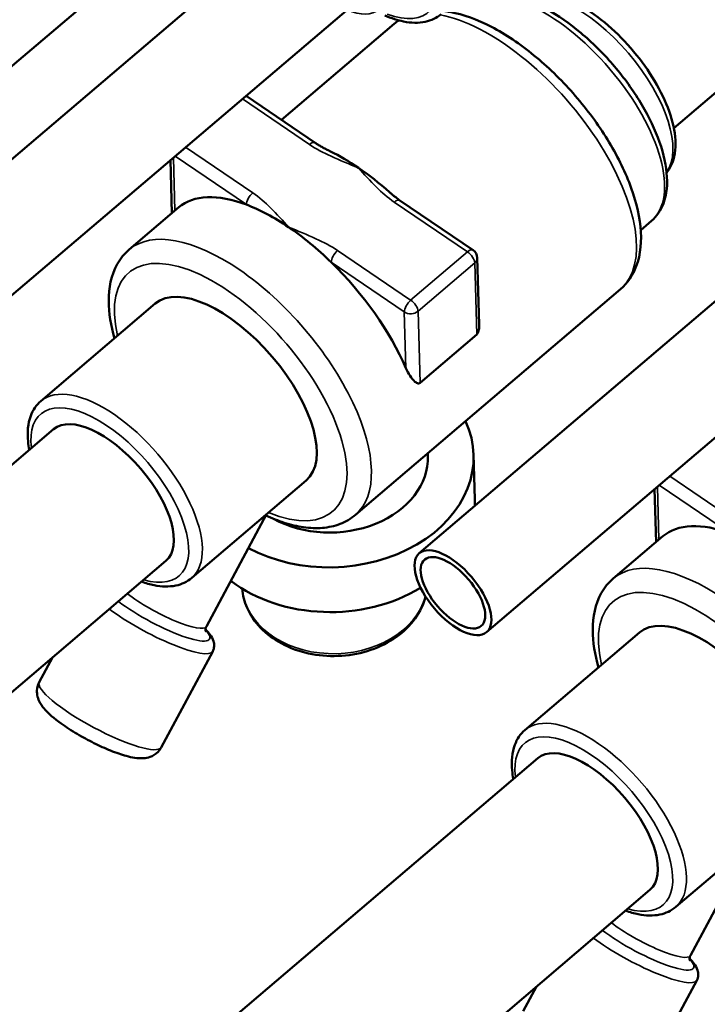
# Model space of a CAD drawing. Units: inches. Extents: x 4 to 202, y 3 to 136.
# Drawn here: x 25 to 26, y 119 to 121 of the extents above; entities that cross this region are included whole.
import ezdxf

# ---------------------------------------------------------------- set-up
doc = ezdxf.new("R2010")
doc.units = ezdxf.units.IN
doc.header["$LTSCALE"] = 6.25
doc.header["$MEASUREMENT"] = 0
doc.layers.add('Visible (ANSI)', color=7, linetype='Continuous', lineweight=50)
doc.layers.add('Visible Narrow (ANSI)', color=7, linetype='Continuous', lineweight=35)

msp = doc.modelspace()

# ---------------------------------------------------------------- linework, layer by layer
at = {"layer": 'Visible (ANSI)'}
for p, q in [((25.4539, 120.8429), (24.738, 120.2328)), ((24.873, 120.5314), (25.1355, 120.7551)), ((25.5869, 120.6869), (24.871, 120.0767)), ((25.4219, 120.4391), (25.6448, 120.6291)), ((26.1972, 120.4227), (26.3131, 120.5215)), ((25.4884, 120.3939), (25.352, 120.4867)), ((25.2026, 120.3593), (25.2056, 120.2548)), ((25.8004, 120.1817), (25.656, 120.2799)), ((25.1211, 120.1828), (25.2191, 120.2663)), ((26.1317, 120.2214), (26.153, 120.2395)), ((26.4102, 120.1925), (25.6943, 119.5823)), ((25.8088, 120.1664), (25.8126, 120.0349)), ((25.5681, 119.6584), (26.0918, 120.1047)), ((24.9466, 119.8832), (25.1727, 120.0758)), ((26.5432, 120.0365), (25.8273, 119.4263)), ((25.808, 120.0151), (25.6959, 119.9195)), ((24.9719, 119.8275), (24.256, 119.2173)), ((25.7114, 119.7748), (25.7112, 119.7804)), ((25.8042, 119.689), (25.8016, 119.7774)), ((25.2446, 119.5335), (25.4706, 119.7262)), ((26.1589, 119.7089), (26.162, 119.6044)), ((25.2736, 119.4373), (25.3926, 119.6597)), ((26.0775, 119.5324), (26.1755, 119.6159)), ((25.1936, 119.5673), (24.4777, 118.9571)), ((25.903, 119.2327), (26.129, 119.4254)), ((25.1845, 119.1986), (25.2861, 119.3884)), ((24.9434, 119.3276), (24.9694, 119.3762)), ((25.9283, 119.177), (25.2124, 118.5669)), ((26.201, 118.8831), (26.427, 119.0758)), ((26.2299, 118.7869), (26.349, 119.0093)), ((26.15, 118.9169), (25.4341, 118.3067)), ((25.8997, 118.6772), (25.9258, 118.7258)), ((26.1408, 118.5481), (26.2425, 118.738))]:
    msp.add_line(p, q, dxfattribs=at)
msp.add_arc((25.7897, 120.1659), 0.0191, 1.6682, 55.7803, dxfattribs=at)
for centre, major_axis, ratio, start_param, end_param in [((25.5804, 120.1216), (0.2235, -0.2622), 0.469387, 2.099623, 2.317919), ((25.5804, 120.1216), (0.2235, -0.2622), 0.469387, 1.856438, 2.099623), ((25.4426, 120.0041), (-0.2235, 0.2622), 0.469387, 5.576112, 6.283185), ((25.4426, 120.0041), (-0.2235, 0.2622), 0.469387, 5.241215, 5.576112), ((25.4426, 120.0041), (-0.2235, 0.2622), 0.469387, 4.906319, 5.241215), ((25.4426, 120.0041), (-0.2235, 0.2622), 0.469387, 4.13314, 4.906319), ((25.3217, 119.901), (-0.149, 0.1748), 0.469387, 3.141593, 6.283185), ((25.0828, 119.6974), (-0.1109, 0.1301), 0.469387, 3.141593, 6.283185), ((25.5201, 119.7692), (0.2815, 0.0082), 0.762375, 4.070718, 6.599638), ((25.5201, 119.7692), (0.1913, 0.0056), 0.762375, 4.052445, 6.283185), ((25.5227, 119.6808), (0.2815, 0.0082), 0.762375, 6.222089, 6.283185), ((26.399, 119.3537), (-0.2235, 0.2622), 0.469387, 5.576112, 6.283185), ((25.5227, 119.6808), (0.2815, 0.0082), 0.762375, 3.896775, 5.357205), ((26.278, 119.2506), (-0.149, 0.1748), 0.469387, 3.141593, 6.283185), ((26.0391, 119.047), (-0.1109, 0.1301), 0.469387, 3.141593, 6.283185)]:
    msp.add_ellipse(centre, major_axis=major_axis, ratio=ratio, start_param=start_param, end_param=end_param, dxfattribs=at)
for major_axis in [(0.0665, -0.078), (0.0559, -0.0656)]:
    msp.add_ellipse((25.7608, 119.5043), major_axis=major_axis, ratio=0.469387, dxfattribs=at)
for points, knots in [([(25.7876, 120.6682), (25.7984, 120.6774), (25.8118, 120.6835), (25.8428, 120.6894), (25.8607, 120.6886), (25.9007, 120.6797), (25.9231, 120.6707), (25.9684, 120.6457), (25.9913, 120.6297), (26.0355, 120.5926), (26.0568, 120.5716), (26.0957, 120.5265), (26.1134, 120.5024), (26.1437, 120.4535), (26.1562, 120.4286), (26.1748, 120.3801), (26.1809, 120.3564), (26.1851, 120.3124), (26.1833, 120.2918), (26.1716, 120.2605), (26.1636, 120.2486), (26.153, 120.2395)], [2.099623, 2.099623, 2.099623, 2.099623, 2.359683, 2.359683, 2.656513, 2.656513, 2.992398, 2.992398, 3.327088, 3.327088, 3.657071, 3.657071, 3.985516, 3.985516, 4.31525, 4.31525, 4.649357, 4.649357, 4.98625, 4.98625, 5.241215, 5.241215, 5.241215, 5.241215]), ([(25.8864, 120.6827), (25.893, 120.6865), (25.9002, 120.6891), (25.9212, 120.6935), (25.9356, 120.6931), (25.968, 120.6865), (25.9863, 120.6795), (26.0235, 120.6595), (26.0423, 120.6466), (26.0785, 120.6166), (26.0959, 120.5996), (26.1278, 120.563), (26.1423, 120.5435), (26.1671, 120.5037), (26.1775, 120.4834), (26.1929, 120.4435), (26.1979, 120.4241), (26.2016, 120.3874), (26.2001, 120.3702), (26.1916, 120.3477), (26.1878, 120.3408), (26.183, 120.3348)], [2.187333, 2.187333, 2.187333, 2.187333, 2.349765, 2.349765, 2.638232, 2.638232, 2.976147, 2.976147, 3.314685, 3.314685, 3.647235, 3.647235, 3.97774, 3.97774, 4.309757, 4.309757, 4.647124, 4.647124, 4.987538, 4.987538, 5.153506, 5.153506, 5.153506, 5.153506]), ([(25.7374, 120.6481), (25.7285, 120.6405), (25.7177, 120.6355), (25.6926, 120.6302), (25.6782, 120.6306), (25.6513, 120.6361), (25.6389, 120.6402), (25.6263, 120.6457)], [2.0996228, 2.0996228, 2.0996228, 2.0996228, 2.3497648, 2.3497648, 2.6382325, 2.6382325, 2.8697182, 2.8697182, 2.8697182, 2.8697182]), ([(25.7445, 120.6541), (25.7479, 120.6537), (25.7514, 120.6531), (25.7814, 120.6477), (25.8088, 120.6375), (25.8648, 120.6084), (25.8932, 120.5892), (25.9478, 120.5446), (25.974, 120.5192), (26.022, 120.4647), (26.0438, 120.4355), (26.0814, 120.3759), (26.097, 120.3455), (26.1206, 120.2854), (26.1283, 120.2559), (26.134, 120.1999), (26.1319, 120.1734), (26.1163, 120.1324), (26.1058, 120.1167), (26.0918, 120.1047)], [2.575476, 2.575476, 2.575476, 2.575476, 2.620094, 2.620094, 2.958976, 2.958976, 3.301682, 3.301682, 3.637021, 3.637021, 3.96972, 3.96972, 4.30413, 4.30413, 4.644892, 4.644892, 4.988799, 4.988799, 5.241215, 5.241215, 5.241215, 5.241215]), ([(25.5189, 120.3767), (25.5167, 120.3778), (25.5145, 120.3789), (25.5102, 120.3811), (25.5081, 120.3822), (25.5039, 120.3845), (25.5019, 120.3856), (25.4979, 120.3879), (25.4959, 120.3891), (25.4921, 120.3915), (25.4902, 120.3927), (25.4884, 120.3939)], [-1.2487547, -1.2487547, -1.2487547, -1.2487547, -1.2103931, -1.2103931, -1.1720316, -1.1720316, -1.1336701, -1.1336701, -1.0953085, -1.0953085, -1.056947, -1.056947, -1.056947, -1.056947]), ([(25.656, 120.2799), (25.6546, 120.2809), (25.6532, 120.2819), (25.6504, 120.2839), (25.649, 120.285), (25.6463, 120.2871), (25.6449, 120.2882), (25.6422, 120.2904), (25.6409, 120.2915), (25.6382, 120.2938), (25.6369, 120.2949), (25.6356, 120.2961)], [-0.5318539, -0.5318539, -0.5318539, -0.5318539, -0.5015125, -0.5015125, -0.471171, -0.471171, -0.4408296, -0.4408296, -0.4104882, -0.4104882, -0.3801468, -0.3801468, -0.3801468, -0.3801468]), ([(25.0922, 120.0072), (25.0848, 120.0327), (25.0808, 120.0574), (25.0805, 120.1073), (25.0855, 120.1325), (25.1037, 120.1649), (25.1116, 120.1747), (25.1211, 120.1828)], [1.2967232, 1.2967232, 1.2967232, 1.2967232, 1.5908564, 1.5908564, 1.9285577, 1.9285577, 2.0996228, 2.0996228, 2.0996228, 2.0996228]), ([(25.8127, 120.0349), (25.8127, 120.0331), (25.8127, 120.0313), (25.8124, 120.0263), (25.8119, 120.0225), (25.8104, 120.0185), (25.81, 120.0177), (25.8091, 120.0162), (25.8085, 120.0155), (25.808, 120.0151)], [0.36388262, 0.36388262, 0.36388262, 0.36388262, 0.38964115, 0.38964115, 0.43670053, 0.43670053, 0.44840329, 0.44840329, 0.46010606, 0.46010606, 0.46010606, 0.46010606]), ([(25.6959, 119.9195), (25.6953, 119.919), (25.6947, 119.9187), (25.6934, 119.9183), (25.6927, 119.9182), (25.6899, 119.9184), (25.6876, 119.9199), (25.6788, 119.9273), (25.6725, 119.938), (25.668, 119.9484)], [0.4601061, 0.4601061, 0.4601061, 0.4601061, 0.4718088, 0.4718088, 0.4835116, 0.4835116, 0.530571, 0.530571, 0.7107578, 0.7107578, 0.7107578, 0.7107578]), ([(24.9238, 119.7865), (24.9227, 119.7922), (24.9219, 119.7978), (24.9195, 119.8218), (24.9209, 119.839), (24.9309, 119.8654), (24.9377, 119.8755), (24.9466, 119.8832)], [7.6864518, 7.6864518, 7.6864518, 7.6864518, 7.7887163, 7.7887163, 8.1291311, 8.1291311, 8.3828081, 8.3828081, 8.3828081, 8.3828081]), ([(25.5681, 119.6584), (25.5591, 119.6507), (25.5488, 119.6446), (25.5266, 119.636), (25.5149, 119.6335), (25.4907, 119.6315), (25.4783, 119.632), (25.4531, 119.6356), (25.4402, 119.6386), (25.4154, 119.6467), (25.4033, 119.6515), (25.3912, 119.6571)], [5.2412154, 5.2412154, 5.2412154, 5.2412154, 5.403802, 5.403802, 5.5663886, 5.5663886, 5.7289751, 5.7289751, 5.8915617, 5.8915617, 6.0397215, 6.0397215, 6.0397215, 6.0397215]), ([(25.2446, 119.5335), (25.2358, 119.526), (25.2249, 119.5209), (25.1999, 119.5157), (25.1854, 119.5161), (25.1623, 119.5208), (25.154, 119.5232), (25.1455, 119.5263)], [5.2412154, 5.2412154, 5.2412154, 5.2412154, 5.4913575, 5.4913575, 5.7798252, 5.7798252, 5.9375717, 5.9375717, 5.9375717, 5.9375717]), ([(26.0485, 119.3568), (26.0412, 119.3823), (26.0371, 119.4069), (26.0368, 119.4569), (26.0418, 119.4821), (26.06, 119.5145), (26.068, 119.5243), (26.0775, 119.5324)], [1.2967232, 1.2967232, 1.2967232, 1.2967232, 1.5908564, 1.5908564, 1.9285577, 1.9285577, 2.0996228, 2.0996228, 2.0996228, 2.0996228]), ([(25.3444, 119.5124), (25.3455, 119.4993), (25.3487, 119.4865), (25.3603, 119.4601), (25.3694, 119.4468), (25.3924, 119.4228), (25.4066, 119.4123), (25.4386, 119.3951), (25.4565, 119.3886), (25.4943, 119.3803), (25.514, 119.3785), (25.5534, 119.3801), (25.573, 119.3833), (25.61, 119.3946), (25.6274, 119.4026), (25.6583, 119.4226), (25.6717, 119.4346), (25.6928, 119.4614), (25.7007, 119.476), (25.7059, 119.4932), (25.7063, 119.4949), (25.7068, 119.4966)], [2.367953, 2.367953, 2.367953, 2.367953, 2.628842, 2.628842, 2.93499, 2.93499, 3.254759, 3.254759, 3.582922, 3.582922, 3.913615, 3.913615, 4.24466, 4.24466, 4.575272, 4.575272, 4.902991, 4.902991, 5.221318, 5.221318, 5.256487, 5.256487, 5.256487, 5.256487]), ([(25.2736, 119.4373), (25.2721, 119.4347), (25.2719, 119.4317), (25.2721, 119.4288), (25.2724, 119.4282), (25.2724, 119.4282), (25.2724, 119.4282), (25.2724, 119.4282)], [3.6143774, 3.6143774, 3.6143774, 3.6143774, 3.7492655, 3.7492655, 3.8635048, 3.8635048, 3.865518, 3.865518, 3.865518, 3.865518]), ([(25.2861, 119.3884), (25.2878, 119.3916), (25.2887, 119.3951), (25.2892, 119.4022), (25.2886, 119.4055), (25.2863, 119.4134), (25.2839, 119.4173), (25.2786, 119.4248), (25.2755, 119.4283), (25.272, 119.432)], [3.6143774, 3.6143774, 3.6143774, 3.6143774, 3.707445, 3.707445, 3.8175941, 3.8175941, 4.0095901, 4.0095901, 4.1999882, 4.1999882, 4.1999882, 4.1999882]), ([(24.9434, 119.3276), (24.9412, 119.3235), (24.9398, 119.319), (24.9385, 119.3101), (24.9388, 119.3059), (24.9402, 119.2974), (24.9417, 119.2935), (24.946, 119.2843), (24.9491, 119.28), (24.9616, 119.265), (24.973, 119.2556), (24.9966, 119.2386), (25.0073, 119.2317), (25.0292, 119.2188), (25.0403, 119.2127), (25.0625, 119.2016), (25.0736, 119.1966), (25.0953, 119.1879), (25.1057, 119.1842), (25.1271, 119.1784), (25.137, 119.1762), (25.1536, 119.1775), (25.1578, 119.1782), (25.1675, 119.1817), (25.1731, 119.1847), (25.1805, 119.1924), (25.1827, 119.1953), (25.1845, 119.1986)], [0.472785, 0.472785, 0.472785, 0.472785, 0.548087, 0.548087, 0.631772, 0.631772, 0.743713, 0.743713, 0.942991, 0.942991, 1.477783, 1.477783, 1.841201, 1.841201, 2.184365, 2.184365, 2.526419, 2.526419, 2.882209, 2.882209, 3.304458, 3.304458, 3.431117, 3.431117, 3.555772, 3.555772, 3.614377, 3.614377, 3.614377, 3.614377]), ([(25.8802, 119.1361), (25.879, 119.1418), (25.8782, 119.1474), (25.8758, 119.1713), (25.8773, 119.1886), (25.8872, 119.215), (25.894, 119.2251), (25.903, 119.2327)], [7.6864518, 7.6864518, 7.6864518, 7.6864518, 7.7887163, 7.7887163, 8.1291311, 8.1291311, 8.3828081, 8.3828081, 8.3828081, 8.3828081]), ([(26.201, 118.8831), (26.1921, 118.8756), (26.1813, 118.8705), (26.1562, 118.8653), (26.1418, 118.8657), (26.1187, 118.8704), (26.1104, 118.8728), (26.1019, 118.8759)], [5.2412154, 5.2412154, 5.2412154, 5.2412154, 5.4913575, 5.4913575, 5.7798252, 5.7798252, 5.9375717, 5.9375717, 5.9375717, 5.9375717]), ([(26.2299, 118.7869), (26.2285, 118.7843), (26.2282, 118.7813), (26.2285, 118.7784), (26.2287, 118.7778), (26.2287, 118.7778), (26.2287, 118.7778), (26.2287, 118.7778)], [3.6143774, 3.6143774, 3.6143774, 3.6143774, 3.7492655, 3.7492655, 3.8635048, 3.8635048, 3.865518, 3.865518, 3.865518, 3.865518]), ([(26.2425, 118.738), (26.2442, 118.7412), (26.2451, 118.7447), (26.2456, 118.7518), (26.245, 118.7551), (26.2426, 118.763), (26.2403, 118.7669), (26.235, 118.7744), (26.2319, 118.7779), (26.2283, 118.7815)], [3.6143774, 3.6143774, 3.6143774, 3.6143774, 3.707445, 3.707445, 3.8175941, 3.8175941, 4.0095901, 4.0095901, 4.1999882, 4.1999882, 4.1999882, 4.1999882])]:
    msp.add_open_spline(points, degree=3, knots=knots, dxfattribs=at)
msp.add_open_spline([(25.6448, 120.6291), (25.6477, 120.6316), (25.6506, 120.6338), (25.6537, 120.6359)], degree=3, dxfattribs=at)
at = {"layer": 'Visible Narrow (ANSI)'}
for p, q in [((25.3448, 120.4805), (25.4773, 120.3905)), ((25.3652, 120.2949), (25.2327, 120.385)), ((25.2115, 120.2598), (25.2084, 120.3643)), ((25.212, 120.3673), (25.3527, 120.2716)), ((25.6449, 120.2765), (25.7893, 120.1782)), ((25.6772, 120.0827), (25.5328, 120.1809)), ((25.7893, 120.1782), (25.6772, 120.0827)), ((25.5203, 120.1576), (25.6647, 120.0594)), ((25.6918, 120.0607), (25.8039, 120.1562)), ((25.8039, 120.1562), (25.808, 120.0151)), ((25.6647, 120.0594), (25.668, 119.9484)), ((25.6959, 119.9195), (25.6918, 120.0607)), ((26.3215, 119.6445), (26.1891, 119.7346)), ((26.1678, 119.6094), (26.1648, 119.7139)), ((26.1683, 119.7169), (26.309, 119.6212))]:
    msp.add_line(p, q, dxfattribs=at)
for centre, major_axis, ratio, start_param, end_param in [((25.5755, 120.8119), (-0.1366, 0.1602), 0.469387, 2.438637, 6.98614), ((25.5204, 120.7649), (-0.0922, 0.1082), 0.469387, 2.376263, 7.048515), ((26.0254, 120.5008), (-0.149, 0.1748), 0.469387, 3.257433, 6.167345), ((25.9703, 120.4539), (-0.1827, 0.2143), 0.469387, 3.141593, 6.283185), ((25.8683, 120.3669), (-0.2235, 0.2622), 0.469387, 6.213236, 6.283185), ((25.8683, 120.3669), (0.2235, -0.2622), 0.469387, 0, 2.621223), ((25.4776, 120.3781), (0.0108, 0.0158), 0.445488, 0, 1.018919), ((25.3655, 120.2826), (0.0108, 0.0158), 0.445488, 1.018919, 2.589716), ((25.6453, 120.2641), (0.0108, 0.0158), 0.445488, 0, 1.018919), ((25.3446, 119.9206), (0.2235, -0.2622), 0.469387, 0, 3.141593), ((25.3217, 119.901), (-0.2013, 0.2362), 0.469387, 2.403998, 7.02078), ((25.5332, 120.1685), (-0.0108, -0.0158), 0.445488, 4.160512, 5.731308), ((25.7897, 120.1659), (0.0108, 0.0158), 0.445488, 0, 1.018919), ((25.7897, 120.1659), (0.0124, -0.0146), 0.469387, 0.528826, 2.099623), ((25.7897, 120.1659), (0.0191, 0.0006), 0.762375, 5.523905, 6.283185), ((25.6776, 120.0703), (-0.0108, -0.0158), 0.445488, 4.160512, 5.731308), ((25.6776, 120.0703), (-0.0124, 0.0146), 0.469387, 3.670419, 5.241215), ((25.6776, 120.0703), (0.0191, 0.0006), 0.762375, 3.953108, 5.523905), ((25.0956, 119.7084), (0.149, -0.1748), 0.469387, 0, 3.141593), ((25.0828, 119.6974), (-0.1366, 0.1602), 0.469387, 2.517833, 6.906945), ((26.301, 119.2702), (0.2235, -0.2622), 0.469387, 0, 3.141593), ((26.278, 119.2506), (-0.2013, 0.2362), 0.469387, 2.403998, 7.02078), ((25.1832, 119.4858), (0.0904, -0.0484), 0.207174, 4.01612, 6.283185), ((25.5272, 119.5234), (0.1831, 0.0053), 0.762375, 3.18237, 6.054945), ((25.1744, 119.4693), (0.1055, -0.0565), 0.207174, 4.042464, 6.797414), ((25.1656, 119.4529), (0.1205, -0.0645), 0.207174, 4.061921, 6.283185), ((25.0639, 119.2631), (0.1205, -0.0645), 0.207174, 3.141593, 6.283185), ((26.052, 119.0579), (0.149, -0.1748), 0.469387, 0, 3.141593), ((26.0391, 119.047), (-0.1366, 0.1602), 0.469387, 2.517833, 6.906945), ((26.1395, 118.8353), (0.0904, -0.0484), 0.207174, 4.01612, 6.283185), ((26.1219, 118.8025), (0.1205, -0.0645), 0.207174, 4.061921, 6.283185), ((26.1307, 118.8189), (0.1055, -0.0565), 0.207174, 4.042464, 6.797414)]:
    msp.add_ellipse(centre, major_axis=major_axis, ratio=ratio, start_param=start_param, end_param=end_param, dxfattribs=at)
for points, knots in [([(25.4773, 120.3905), (25.4904, 120.3816), (25.505, 120.3741), (25.5376, 120.3591), (25.5559, 120.3517), (25.5739, 120.3444)], [1.056947, 1.056947, 1.056947, 1.056947, 1.303835, 1.303835, 1.5903508, 1.5903508, 1.5903508, 1.5903508]), ([(25.5739, 120.3444), (25.5855, 120.3316), (25.5971, 120.3186), (25.6204, 120.2956), (25.6318, 120.2854), (25.6449, 120.2765)], [-0.00155, -0.00155, -0.00155, -0.00155, 0.2849659, 0.2849659, 0.5318539, 0.5318539, 0.5318539, 0.5318539]), ([(25.4361, 120.227), (25.4246, 120.2398), (25.413, 120.2528), (25.3897, 120.2758), (25.3783, 120.286), (25.3652, 120.2949)], [-0.00155, -0.00155, -0.00155, -0.00155, 0.2849659, 0.2849659, 0.5318539, 0.5318539, 0.5318539, 0.5318539]), ([(25.5328, 120.1809), (25.5197, 120.1898), (25.5051, 120.1973), (25.4724, 120.2123), (25.4542, 120.2197), (25.4361, 120.227)], [1.056947, 1.056947, 1.056947, 1.056947, 1.303835, 1.303835, 1.5903508, 1.5903508, 1.5903508, 1.5903508])]:
    msp.add_open_spline(points, degree=3, knots=knots, dxfattribs=at)

doc.saveas('drawing.dxf')
